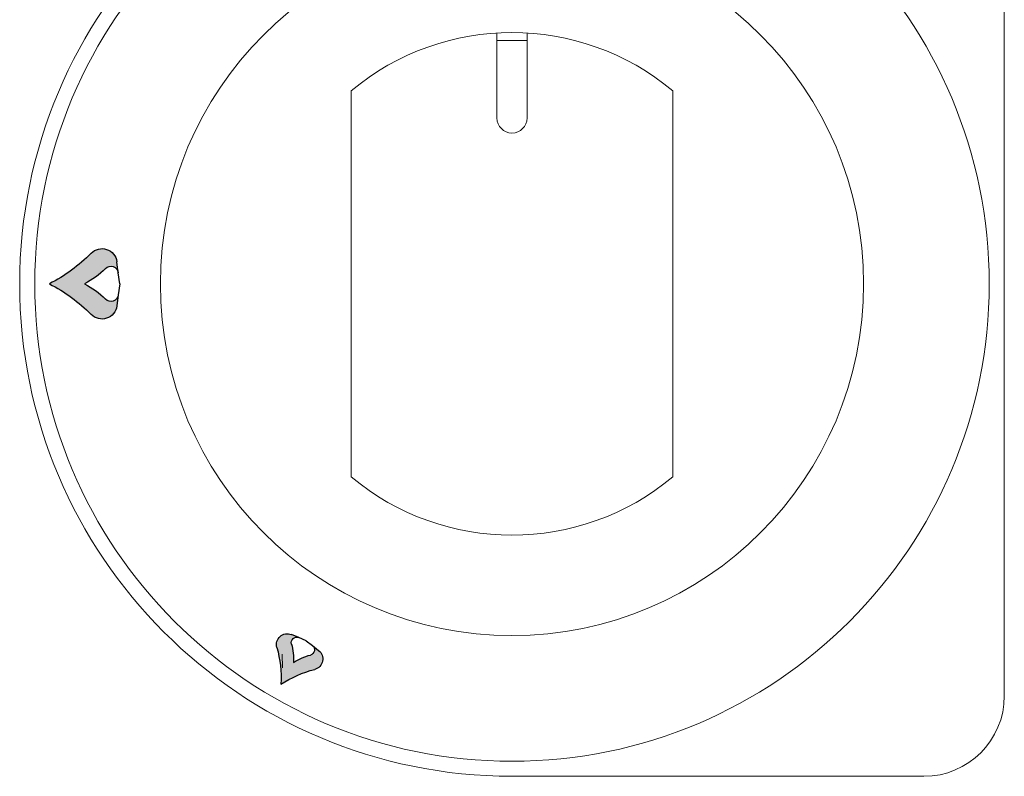
# Model space of a CAD drawing. Units: millimetres. Extents: x -46768 to -44122, y -2553 to 1189.
# Drawn here: x -46003 to -45905, y 329 to 404 of the extents above; entities that cross this region are included whole.
import ezdxf

# ---------------------------------------------------------------- set-up
doc = ezdxf.new("R2010")
doc.units = ezdxf.units.MM
doc.layers.add('1', color=1, linetype='Continuous')

# ---------------------------------------------------------------- blocks, each defined once
blk = doc.blocks.new('A$C32700456')
h = blk.add_hatch(color=0)
edge = h.paths.add_edge_path()
edge.add_ellipse((-40.18822509249708, 1.000942257881889), major_axis=(0, 0.75), ratio=1, start_angle=277.49999999943384, end_angle=405.5815345602918, ccw=False)
edge.add_line((-39.44464144646571, 1.098836902039693), (-39.58930462670412, 2.197662848295295))
edge.add_ellipse((-41.07647191876629, 2.001873559976048), major_axis=(0, 1.5), ratio=1, start_angle=277.4999999994338, end_angle=405.5815345602918)
edge.add_ellipse((-53.57579711388405, 14.25001095578773), major_axis=(0, 16), ratio=1, start_angle=207.0481105539619, end_angle=225.5815346378805, ccw=False)
edge.add_ellipse((-53.57579711388405, -14.24998904421227), major_axis=(0, 16), ratio=1, start_angle=314.418465361021, end_angle=332.9518894459245, ccw=False)
edge.add_ellipse((-41.07647191876629, -2.001851648399679), major_axis=(0, 1.5), ratio=1, start_angle=134.4184654473729, end_angle=262.4999999957569)
edge.add_line((-39.58930462670412, -2.197640936719836), (-39.44464144646594, -1.098814990466053))
edge.add_ellipse((-40.18822509249708, -1.000920346305975), major_axis=(0, 0.75), ratio=1, start_angle=134.4184654473729, end_angle=262.49999999575687, ccw=False)
edge.add_ellipse((-46.43788769005607, -7.124989044212271), major_axis=(0, 8), ratio=1, start_angle=314.4184653610209, end_angle=332.9518894459245)
edge.add_ellipse((-46.43788769005607, 7.125010955787729), major_axis=(0, 8), ratio=1, start_angle=207.0481105539618, end_angle=225.5815346378805)
at = {"layer": '1', "color": 7, "linetype": 'Continuous'}
for p, q in [((-39.44464144646571, 1.098836902039693), (-39.58930462670412, 2.197662848295295)), ((-39.29997826622787, 1.095578772947192e-05), (-39.44464144646571, 1.098836902039693)), ((-39.29997826622787, 1.095578772947192e-05), (-39.44464144646594, -1.098814990466053)), ((-39.44464144646594, -1.098814990466053), (-39.58930462670412, -2.197640936719836))]:
    blk.add_line(p, q, dxfattribs=at)
at = {"layer": '1', "color": 7, "linetype": 'Continuous', "extrusion": (0, 0, -1)}
for centre, radius, start, end in [((53.57579711388405, 14.25001095578773), 16, 224.4184653621195, 242.9518894460381), ((41.07647191876629, 2.001873559976048), 1.5, 44.4184654397082, 172.5000000005662), ((46.43788769005607, 7.125010955787729), 8, 224.4184653621195, 242.9518894460381), ((40.18822509249708, 1.000942257881889), 0.75, 44.4184654397082, 172.5000000005662), ((53.57579711388405, -14.24998904421227), 16, 117.0481105540755, 135.581534638979), ((46.43788769005607, -7.124989044212271), 8, 117.0481105540755, 135.581534638979), ((40.18822509249708, -1.000920346305975), 0.75, 187.5000000042431, 315.5815345526271), ((41.07647191876629, -2.001851648399679), 1.5, 187.5000000042431, 315.5815345526271)]:
    blk.add_arc(centre, radius, start, end, dxfattribs=at)
blk = doc.blocks.new('A$C565A2707')
h = blk.add_hatch(color=0)
edge = h.paths.add_edge_path()
edge.add_ellipse((-21.58639003777603, -35.95885060558203), major_axis=(0, 0.5357099999999946), ratio=1, start_angle=-22.500000000552518, end_angle=105.58153456029791, ccw=False)
edge.add_line((-21.38138269621891, -35.46391910122202), (-22.11276454077029, -35.16097082193573))
edge.add_ellipse((-22.52277922388191, -36.15083383065621), major_axis=(0, 1.071419999999989), ratio=1, start_angle=-22.50000000055247, end_angle=105.5815345602979)
edge.add_ellipse((-34.56329770708794, -39.50842443488), major_axis=(0, 11.42847999999999), ratio=1, start_angle=267.0481105539643, end_angle=285.5815346378749, ccw=False)
edge.add_ellipse((-16.93363588275622, -49.68691443488024), major_axis=(0, 11.42848), ratio=1, start_angle=374.41846536101355, end_angle=392.95188944593974, ccw=False)
edge.add_ellipse((-20.0461363655935, -37.5807242515757), major_axis=(0, 1.071420000000003), ratio=1, start_angle=194.4184654473908, end_angle=322.499999995756)
edge.add_line((-19.39389719533102, -36.73070961571648), (-20.02194902350061, -36.24878849811239))
edge.add_ellipse((-20.34806860863182, -36.673795816042), major_axis=(0, 0.5357100000000088), ratio=1, start_angle=194.4184654473908, end_angle=322.49999999575596, ccw=False)
edge.add_ellipse((-18.79181836721318, -42.72689090769381), major_axis=(0, 5.714240000000004), ratio=1, start_angle=374.4184653610135, end_angle=392.9518894459398)
edge.add_ellipse((-27.60664927937898, -37.6376459076937), major_axis=(0, 5.714240000000004), ratio=1, start_angle=267.0481105539643, end_angle=285.5815346378749)
at = {"layer": '1', "color": 7, "linetype": 'Continuous'}
for p, q in [((-21.38138269621891, -35.46391910122202), (-22.11276454077029, -35.16097082193573)), ((-20.65000085167014, -35.76686738050785), (-21.38138269621891, -35.46391910122202)), ((-20.65000085167014, -35.7668673805083), (-20.02194902350061, -36.24878849811239)), ((-20.02194902350061, -36.24878849811239), (-19.39389719533102, -36.73070961571648))]:
    blk.add_line(p, q, dxfattribs=at)
at = {"layer": '1', "color": 7, "linetype": 'Continuous', "extrusion": (0, 0, -1)}
for centre, radius, start, end in [((22.52277922388191, -36.15083383065621), 1.071419999999989, 344.4184654397021, 112.5000000005524), ((21.58639003777603, -35.95885060558203), 0.5357099999999946, 344.4184654397021, 112.5000000005524), ((27.60664927937898, -37.6376459076937), 5.714240000000004, 164.4184653621251, 182.9518894460357), ((20.34806860863182, -36.673795816042), 0.5357100000000088, 127.500000004244, 255.5815345526092), ((34.56329770708794, -39.50842443488), 11.42847999999999, 164.4184653621251, 182.9518894460357), ((18.79181836721318, -42.72689090769381), 5.714240000000004, 57.04811055406023, 75.58153463898647), ((20.0461363655935, -37.5807242515757), 1.071420000000003, 127.500000004244, 255.5815345526092), ((16.93363588275622, -49.68691443488024), 11.42848, 57.04811055406023, 75.58153463898647)]:
    blk.add_arc(centre, radius, start, end, dxfattribs=at)

msp = doc.modelspace()

# ---------------------------------------------------------------- linework, layer by layer
at = {"color": 7, "linetype": 'Continuous', "lineweight": 15}
for p, q in [((-45905.42039716555, 337.093716825987), (-45905.42039716555, 419.093716825987)), ((-45955.92039724169, 394.593716825987), (-45955.92039724169, 403.0323916103453)), ((-45952.92039724169, 394.593716825987), (-45952.92039724169, 403.0323916103453)), ((-45955.92039724169, 402.2930238222252), (-45952.92039724169, 402.2930238222261)), ((-45970.42039724169, 358.8843441136878), (-45970.42039724169, 397.3030895382863)), ((-45938.42039724169, 358.8843441136896), (-45938.42039724169, 397.3030895382844)), ((-45977.26462760285, 339.8726936021858), (-45977.27963933122, 341.2415030231832)), ((-45954.42039724169, 329.093716825987), (-45913.42039716555, 329.093716825987))]:
    msp.add_line(p, q, dxfattribs=at)
for radius in [47.5, 35]:
    msp.add_circle((-45954.42039724169, 378.093716825987), radius, dxfattribs=at)
for centre, radius, start, end in [((-45954.42039724169, 378.093716825987), 49, 90, 270), ((-45954.42039724169, 378.093716825987), 25, 50.20818050048628, 129.7918194995137), ((-45954.42039724169, 394.593716825987), 1.5, 180, 0), ((-45954.42039724169, 378.093716825987), 25, 230.2081805004863, 309.7918194995137), ((-45913.42039716555, 337.093716825987), 8, 270, 0)]:
    msp.add_arc(centre, radius, start, end, dxfattribs=at)

# ---------------------------------------------------------------- block references
for name, p in [('A$C32700456', (-45954.16395463427, 378.093716825987)), ('A$C565A2707', (-45954.27040821369, 378.3535055514467))]:
    msp.add_blockref(name, p, dxfattribs=at)

doc.saveas('drawing.dxf')
